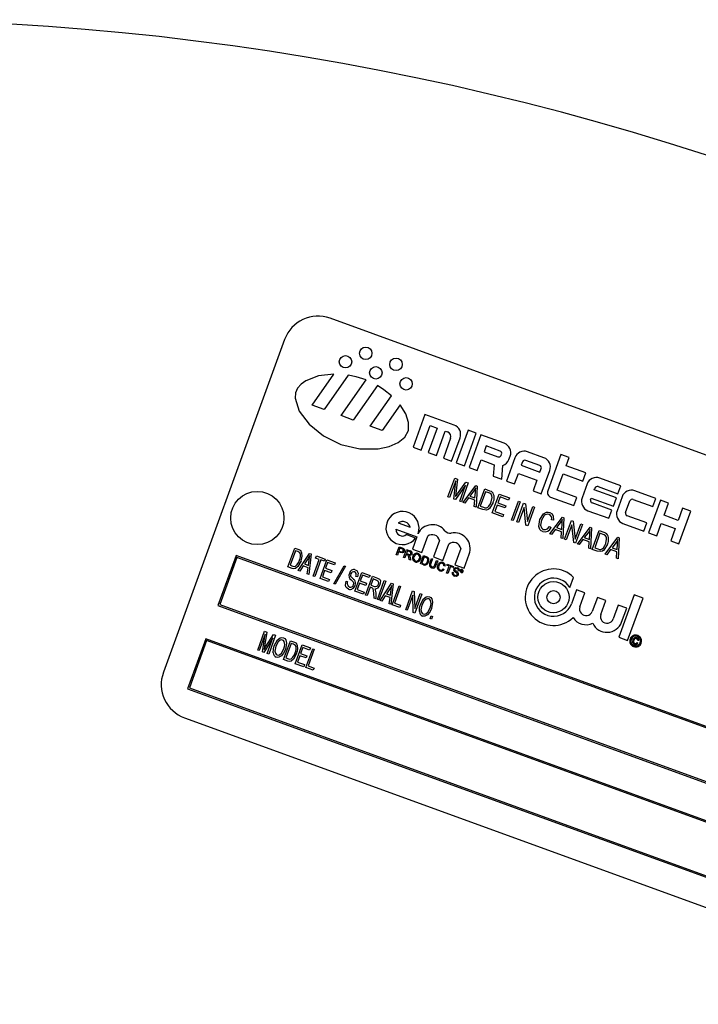
# Model space of a CAD drawing. Units: inches. Extents: x 6 to 136, y 7 to 102.
# Drawn here: x 50 to 52, y 85 to 89 of the extents above; entities that cross this region are included whole.
import ezdxf

# ---------------------------------------------------------------- set-up
doc = ezdxf.new("R2010")
doc.units = ezdxf.units.IN
doc.header["$LTSCALE"] = 13
doc.header["$MEASUREMENT"] = 0
doc.layers.add('FORMAT', color=7, linetype='Continuous')
doc.styles.add('SLDTEXTSTYLE0', font='TXT', dxfattribs={"width": 0.75})
doc.dimstyles.new('SLDDIMSTYLE2', dxfattribs={"dimtxt": 1.083333, "dimasz": 0.715, "dimexe": 0, "dimexo": 0.0625, "dimgap": 0.270833, "dimtad": 0, "dimtih": 1, "dimtoh": 1, "dimdec": 3, "dimrnd": 1e-09, "dimzin": 12, "dimdsep": 46, "dimlunit": 5, "dimtxsty": 'SLDTEXTSTYLE0', "dimsah": 1, "dimcen": 0, "dimadec": 0, "dimazin": 3, "dimtfac": 1, "dimtdec": 3, "dimtofl": 0, "dimtmove": 0, "dimatfit": 3, "dimfxl": 0, "dimfrac": 2, "dimtolj": 1, "dimtzin": 12, "dimarcsym": 0})

# ---------------------------------------------------------------- blocks, each defined once
blk = doc.blocks.new('_D_3')
at = {"layer": 'FORMAT'}
for p, q in [((42.3877, 72.3798), (39.2939, 69.4373)), ((33.3103, 71.1586), (32.9808, 71.1586)), ((32.9808, 71.1586), (32.9808, 69.4373)), ((35.7117, 71.1586), (36.0412, 71.1586)), ((36.0412, 71.1586), (36.0412, 69.4373)), ((32.9808, 69.4373), (33.3103, 69.4373)), ((36.0412, 69.4373), (35.7117, 69.4373)), ((39.2939, 69.4373), (37.6689, 69.4373))]:
    blk.add_line(p, q, dxfattribs=at)
blk.add_solid([(42.3877, 72.3798), (41.7576, 72.0048), (41.9816, 71.7693)], dxfattribs=at)
at = {"layer": 'FORMAT', "char_height": 1.08333, "attachment_point": 1, "style": 'SLDTEXTSTYLE0'}
for s, insert in [('492', (33.3103, 70.8338)), ('19 3/8"', (32.9884, 68.8928)), ('%%c', (31.3532, 68.8928))]:
    blk.add_mtext(s, dxfattribs=dict(at, insert=insert))

msp = doc.modelspace()

# ---------------------------------------------------------------- linework, layer by layer
at = {"color": 7, "linetype": 'Continuous', "lineweight": 25}
for p, q in [((53.6707611, 86.7492783), (51.0866064, 87.6898337)), ((50.9263923, 87.6151246), (50.4988672, 86.4405089)), ((51.0234751, 87.3835553), (51.1000169, 87.4928683)), ((51.1509855, 87.4893832), (51.0660369, 87.3680641)), ((51.1256234, 87.3463763), (51.2138771, 87.4724156)), ((51.2536158, 87.4528925), (51.1681853, 87.3308851)), ((51.2277718, 87.3091974), (51.3030225, 87.4166665)), ((51.0660369, 87.3680641), (51.0234751, 87.3835553)), ((51.3335392, 87.3839732), (51.2703336, 87.2937062)), ((51.4213581, 87.3504764), (51.3794606, 87.2353641)), ((51.5241369, 87.313068), (51.4213581, 87.3504764)), ((51.1681853, 87.3308851), (51.1256234, 87.3463763)), ((51.2703336, 87.2937062), (51.2277718, 87.3091974)), ((51.4082387, 87.2248897), (51.4396618, 87.311224)), ((51.4643287, 87.3022459), (51.4329056, 87.2159117)), ((51.4396618, 87.311224), (51.4643287, 87.3022459)), ((51.4616837, 87.2054373), (51.4931068, 87.2917716)), ((51.4931068, 87.2917716), (51.5013291, 87.2887789)), ((51.5734708, 87.2951119), (51.5315733, 87.1799996)), ((51.5603514, 87.1695252), (51.6022489, 87.2846375)), ((51.6022489, 87.2846375), (51.5734708, 87.2951119)), ((51.6186935, 87.2786522), (51.576796, 87.1635398)), ((51.7009166, 87.2487254), (51.6186935, 87.2786522)), ((51.5117884, 87.2663489), (51.4863506, 87.1964593)), ((51.5151287, 87.1859849), (51.5450555, 87.268208)), ((51.3794606, 87.2353641), (51.4082387, 87.2248897)), ((51.4329056, 87.2159117), (51.4616837, 87.2054373)), ((51.6369972, 87.2393997), (51.6295155, 87.218844)), ((51.6295155, 87.218844), (51.6788494, 87.2008879)), ((51.6863311, 87.2214437), (51.6369972, 87.2393997)), ((51.6900644, 87.2061175), (51.6915607, 87.2102287)), ((51.8406959, 87.1978499), (51.7831397, 87.2187987)), ((51.9005041, 87.208672), (51.8541176, 87.0812261)), ((51.9292822, 87.1981976), (51.9005041, 87.208672)), ((51.4863506, 87.1964593), (51.5151287, 87.1859849)), ((51.5315733, 87.1799996), (51.5603514, 87.1695252)), ((51.6055741, 87.1530655), (51.6190412, 87.1900659)), ((51.6190412, 87.1900659), (51.6656679, 87.1730951)), ((51.6656679, 87.1730951), (51.6621151, 87.1324862)), ((51.7382798, 87.1978801), (51.708353, 87.115657)), ((51.7173461, 87.191532), (51.7218352, 87.2038655)), ((51.7655615, 87.1832946), (51.7610725, 87.1709611)), ((51.8261104, 87.1705682), (51.7767765, 87.1885242)), ((51.9188078, 87.1694195), (51.9292822, 87.1981976)), ((51.576796, 87.1635398), (51.6055741, 87.1530655)), ((51.6919084, 87.1216424), (51.6961852, 87.1705262)), ((51.7371311, 87.1051827), (51.7505981, 87.142183)), ((51.7505981, 87.142183), (51.8163766, 87.1182416)), ((51.7610725, 87.1709611), (51.826851, 87.1470197)), ((51.826851, 87.1470197), (51.83134, 87.1593532)), ((51.8316877, 87.0707669), (51.8616144, 87.15299)), ((51.8873847, 87.0830852), (51.9083335, 87.1406414)), ((51.9083335, 87.1406414), (51.9782231, 87.1152037)), ((51.9886975, 87.1439818), (51.9188078, 87.1694195)), ((51.9782231, 87.1152037), (51.9886975, 87.1439818)), ((51.5022883, 87.0596579), (51.5264967, 87.1261697)), ((51.52992, 87.1167617), (51.5083348, 87.0574571)), ((51.5230598, 87.0520977), (51.52992, 87.1167617)), ((51.5264967, 87.1261697), (51.5361063, 87.1226721)), ((51.5361063, 87.1226721), (51.5307496, 87.0712935)), ((51.5361461, 87.0702464), (51.5653402, 87.1120318)), ((51.5740051, 87.1088781), (51.5497968, 87.0423662)), ((51.5653402, 87.1120318), (51.5740051, 87.1088781)), ((51.6621151, 87.1324862), (51.6919084, 87.1216424)), ((51.708353, 87.115657), (51.7371311, 87.1051827)), ((51.8163766, 87.1182416), (51.8029096, 87.0812412)), ((51.9931714, 87.1051072), (51.9752153, 87.0557733)), ((52.1120321, 87.0990916), (52.0380313, 87.1260257)), ((51.5641466, 87.1006054), (51.5288904, 87.0499755)), ((51.5307496, 87.0712935), (51.5295254, 87.0605812)), ((51.5437503, 87.044567), (51.5641466, 87.1006054)), ((51.5558433, 87.0401654), (51.6002832, 87.0993136)), ((51.59291, 87.0798956), (51.579927, 87.0627027)), ((51.5976617, 87.0562478), (51.5990359, 87.0764432)), ((51.6002832, 87.0993136), (51.6055875, 87.097383)), ((51.6055875, 87.097383), (51.6016242, 87.0235026)), ((51.6076707, 87.0213018), (51.6318791, 87.0878137)), ((51.6350961, 87.0778388), (51.6165468, 87.0268752)), ((51.6318791, 87.0878137), (51.6491954, 87.081511)), ((51.6461229, 87.0738254), (51.6350961, 87.0778388)), ((51.6586344, 87.0027526), (51.6828427, 87.0692644)), ((51.6828427, 87.0692644), (51.7191219, 87.0560599)), ((51.8029096, 87.0812412), (51.8316877, 87.0707669)), ((51.9572744, 87.0576475), (51.8873847, 87.0830852)), ((52.0182086, 87.0843549), (52.0204532, 87.0905216)), ((52.0963206, 87.0559245), (52.0182086, 87.0843549)), ((52.0316681, 87.0957513), (52.1015578, 87.0703135)), ((52.1015578, 87.0703135), (52.1120321, 87.0990916)), ((52.2353668, 87.0542015), (52.161366, 87.0811356)), ((51.5083348, 87.0574571), (51.5022883, 87.0596579)), ((51.5288904, 87.0499755), (51.5230598, 87.0520977)), ((51.5497968, 87.0423662), (51.5437503, 87.044567)), ((51.5622003, 87.0378517), (51.5558433, 87.0401654)), ((51.574938, 87.0557146), (51.5622003, 87.0378517)), ((51.5969916, 87.0476878), (51.574938, 87.0557146)), ((51.579927, 87.0627027), (51.5976617, 87.0562478)), ((51.5952672, 87.0258163), (51.5969916, 87.0476878)), ((51.6860597, 87.0592896), (51.6785142, 87.0385586)), ((51.6785142, 87.0385586), (51.7070193, 87.0281836)), ((51.7162923, 87.0482858), (51.6860597, 87.0592896)), ((51.7191219, 87.0560599), (51.7162923, 87.0482858)), ((51.7268738, 86.9779154), (51.7510821, 87.0444273)), ((51.7571287, 87.0422265), (51.7329203, 86.9757147)), ((51.7450134, 86.9713132), (51.7692217, 87.037825)), ((51.7510821, 87.0444273), (51.7571287, 87.0422265)), ((51.7692217, 87.037825), (51.7756867, 87.035472)), ((51.7756867, 87.035472), (51.7825042, 86.9721881)), ((51.8645769, 87.0587962), (51.9468, 87.0288694)), ((51.9468, 87.0288694), (51.9572744, 87.0576475)), ((52.0054898, 87.0494101), (52.0077343, 87.0555768)), ((52.0077343, 87.0555768), (52.0858462, 87.0271464)), ((52.080609, 87.0127573), (52.0107194, 87.0381951)), ((52.0858462, 87.0271464), (52.0963206, 87.0559245)), ((52.1165061, 87.060217), (52.09855, 87.0108832)), ((52.1288244, 87.0045199), (52.1437878, 87.0456315)), ((52.1550028, 87.0508611), (52.2248924, 87.0254234)), ((52.2518114, 87.0482161), (52.209914, 86.9331038)), ((52.2248924, 87.0254234), (52.2353668, 87.0542015)), ((52.2805895, 87.0377417), (52.2518114, 87.0482161)), ((52.264878, 86.9945746), (52.2805895, 87.0377417)), ((51.6016242, 87.0235026), (51.5952672, 87.0258163)), ((51.6257698, 87.0147143), (51.6076707, 87.0213018)), ((51.6165468, 87.0268752), (51.6277491, 87.0227979)), ((51.6957773, 86.9892336), (51.6586344, 87.0027526)), ((51.6756847, 87.0307845), (51.6675104, 87.0083259)), ((51.6675104, 87.0083259), (51.6986069, 86.9970077)), ((51.7041898, 87.0204095), (51.6756847, 87.0307845)), ((51.7070193, 87.0281836), (51.7041898, 87.0204095)), ((51.770572, 87.0227214), (51.7510599, 86.9691124)), ((51.7773785, 86.9595332), (51.770572, 87.0227214)), ((51.7825042, 86.9721881), (51.8020458, 87.0258781)), ((51.8080923, 87.0236773), (51.783884, 86.9571654)), ((51.8020458, 87.0258781), (51.8080923, 87.0236773)), ((51.9961339, 87.0109133), (52.0701347, 86.9839793)), ((52.0701347, 86.9839793), (52.080609, 87.0127573)), ((52.3299234, 87.0197857), (52.3142118, 86.9766186)), ((52.316804, 86.894199), (52.3587015, 87.0093113)), ((52.3587015, 87.0093113), (52.3299234, 87.0197857)), ((51.327015, 86.9675703), (51.3693011, 86.9521794)), ((51.6986069, 86.9970077), (51.6957773, 86.9892336)), ((51.7329203, 86.9757147), (51.7268738, 86.9779154)), ((51.7510599, 86.9691124), (51.7450134, 86.9713132)), ((51.8616251, 86.92887), (51.906065, 86.9880181)), ((51.8745978, 86.9779504), (51.8679225, 86.9784236)), ((51.8986917, 86.9686001), (51.8857088, 86.9514073)), ((51.9034435, 86.9449524), (51.9048177, 86.9651477)), ((51.906065, 86.9880181), (51.9113692, 86.9860876)), ((51.9113692, 86.9860876), (51.907406, 86.9122071)), ((51.9134525, 86.9100063), (51.9376608, 86.9765182)), ((51.9376608, 86.9765182), (51.9441258, 86.9741652)), ((51.9441258, 86.9741652), (51.9509433, 86.9108813)), ((51.9509433, 86.9108813), (51.9704849, 86.9645712)), ((51.9704849, 86.9645712), (51.9765314, 86.9623705)), ((52.1194685, 86.9660232), (52.1934693, 86.9390891)), ((52.2039437, 86.9678672), (52.1340541, 86.993305)), ((52.1934693, 86.9390891), (52.2039437, 86.9678672)), ((52.238692, 86.9226294), (52.2544036, 86.9657965)), ((52.2544036, 86.9657965), (52.3037375, 86.9478405)), ((52.3142118, 86.9766186), (52.264878, 86.9945746)), ((51.3190271, 86.9456238), (51.3928996, 86.9187364)), ((51.783884, 86.9571654), (51.7773785, 86.9595332)), ((51.860612, 86.9556507), (51.8660298, 86.9517223)), ((51.8807198, 86.9444192), (51.867982, 86.9265562)), ((51.9027734, 86.9363923), (51.8807198, 86.9444192)), ((51.8857088, 86.9514073), (51.9034435, 86.9449524)), ((51.901049, 86.9145209), (51.9027734, 86.9363923)), ((51.9390111, 86.9614146), (51.919499, 86.9078056)), ((51.9458176, 86.8982264), (51.9390111, 86.9614146)), ((51.9765314, 86.9623705), (51.9523231, 86.8958586)), ((51.9592334, 86.8933435), (52.0036733, 86.9524916)), ((51.9963, 86.9330736), (51.9833171, 86.9158808)), ((52.0036733, 86.9524916), (52.0089775, 86.9505611)), ((52.0089775, 86.9505611), (52.0050143, 86.8766806)), ((52.0110608, 86.8744798), (52.0352691, 86.9409917)), ((52.0384861, 86.9310168), (52.0199369, 86.8800532)), ((52.0352691, 86.9409917), (52.0525854, 86.9346891)), ((52.049513, 86.9270034), (52.0384861, 86.9310168)), ((52.209914, 86.9331038), (52.238692, 86.9226294)), ((52.3037375, 86.9478405), (52.2880259, 86.9046733)), ((51.3885113, 86.9143476), (51.3555916, 86.9263294)), ((51.3928996, 86.9187364), (51.3769239, 86.8748433)), ((51.4098437, 86.8628615), (51.4308825, 86.9206652)), ((51.4727247, 86.9054359), (51.4516858, 86.8476322)), ((51.867982, 86.9265562), (51.8616251, 86.92887)), ((51.907406, 86.9122071), (51.901049, 86.9145209)), ((51.919499, 86.9078056), (51.9134525, 86.9100063)), ((51.9523231, 86.8958586), (51.9458176, 86.8982264)), ((51.9783281, 86.9088926), (51.9655903, 86.8910297)), ((52.0003817, 86.9008658), (51.9783281, 86.9088926)), ((51.9833171, 86.9158808), (52.0010518, 86.9094259)), ((51.9986573, 86.8789943), (52.0003817, 86.9008658)), ((52.0010518, 86.9094259), (52.002426, 86.9296212)), ((52.0568417, 86.857817), (52.1012816, 86.9169651)), ((52.0939083, 86.8975471), (52.0809254, 86.8803543)), ((52.1012816, 86.9169651), (52.1065858, 86.9150345)), ((52.1065858, 86.9150345), (52.1026226, 86.8411541)), ((52.2880259, 86.9046733), (52.316804, 86.894199)), ((50.9382498, 86.8126756), (50.9624581, 86.8791874)), ((50.9648113, 86.8695269), (50.9462621, 86.8185633)), ((50.9624581, 86.8791874), (50.9765217, 86.8740687)), ((50.9735707, 86.8663388), (50.9648113, 86.8695269)), ((50.974529, 86.799471), (51.0142856, 86.8603238)), ((51.0142856, 86.8603238), (51.0203321, 86.858123)), ((51.3198729, 86.8551499), (51.3302479, 86.883655)), ((51.3281492, 86.8653812), (51.3238928, 86.8536868)), ((51.3351327, 86.8628394), (51.3281492, 86.8653812)), ((51.3330707, 86.8789028), (51.3293463, 86.8686702)), ((51.3293463, 86.8686702), (51.3362214, 86.8661679)), ((51.3302479, 86.883655), (51.3407203, 86.8798433)), ((51.3398772, 86.8764254), (51.3330707, 86.8789028)), ((51.3461853, 86.845573), (51.3565603, 86.8740781)), ((51.3593831, 86.8693259), (51.3560578, 86.8601896)), ((51.3565603, 86.8740781), (51.3689284, 86.8695764)), ((51.3678798, 86.8662333), (51.3593831, 86.8693259)), ((51.3769239, 86.8748433), (51.4098437, 86.8628615)), ((51.4846056, 86.8356504), (51.5053959, 86.8927712)), ((51.5476821, 86.8773803), (51.5268855, 86.8202422)), ((51.9655903, 86.8910297), (51.9592334, 86.8933435)), ((52.0050143, 86.8766806), (51.9986573, 86.8789943)), ((52.0291599, 86.8678923), (52.0110608, 86.8744798)), ((52.0199369, 86.8800532), (52.0311392, 86.8759759)), ((52.0759364, 86.8733661), (52.0631987, 86.8555032)), ((52.09799, 86.8653393), (52.0759364, 86.8733661)), ((52.0809254, 86.8803543), (52.0986601, 86.8738994)), ((52.0962656, 86.8434678), (52.09799, 86.8653393)), ((52.0986601, 86.8738994), (52.1000343, 86.8940947)), ((50.755296, 86.8526609), (50.6911672, 86.6764685)), ((50.7582843, 86.8462523), (50.6975758, 86.6794568)), ((53.3864353, 85.8950045), (50.755296, 86.8526609)), ((53.3800268, 85.8920161), (50.7582843, 86.8462523)), ((51.007884, 86.8405521), (50.9961293, 86.8229122)), ((51.0101929, 86.8177935), (51.0126603, 86.8375909)), ((51.0203321, 86.858123), (51.011672, 86.7859521)), ((51.0272202, 86.780293), (51.048599, 86.8390307)), ((51.0537817, 86.8371444), (51.0324029, 86.7784066)), ((51.0356421, 86.8437466), (51.0384717, 86.8515207)), ((51.048599, 86.8390307), (51.0356421, 86.8437466)), ((51.0384717, 86.8515207), (51.0695681, 86.8402026)), ((51.0514063, 86.7714899), (51.0756147, 86.8380018)), ((51.0667386, 86.8324284), (51.0537817, 86.8371444)), ((51.0695681, 86.8402026), (51.0667386, 86.8324284)), ((51.0779679, 86.8283413), (51.0704224, 86.8076104)), ((51.0756147, 86.8380018), (51.1049835, 86.8273124)), ((51.102154, 86.8195383), (51.0779679, 86.8283413)), ((51.1049835, 86.8273124), (51.102154, 86.8195383)), ((51.3238928, 86.8536868), (51.3198729, 86.8551499)), ((51.3502052, 86.8441098), (51.3461853, 86.845573)), ((51.3548607, 86.8569006), (51.3502052, 86.8441098)), ((51.3589777, 86.8554021), (51.3548607, 86.8569006)), ((51.3560578, 86.8601896), (51.3636922, 86.8574109)), ((51.3658396, 86.8384194), (51.3644784, 86.8457306)), ((51.3704477, 86.8367422), (51.3658396, 86.8384194)), ((51.368635, 86.8463129), (51.3704477, 86.8367422)), ((51.4053881, 86.8240249), (51.4157631, 86.85253)), ((51.4185859, 86.8477778), (51.4106052, 86.8258508)), ((51.4106052, 86.8258508), (51.4164809, 86.8237122)), ((51.4157631, 86.85253), (51.4255103, 86.8489823)), ((51.4243646, 86.8456745), (51.4185859, 86.8477778)), ((51.4382992, 86.8257554), (51.4442682, 86.842155)), ((51.4482881, 86.8406918), (51.4423878, 86.8244807)), ((51.4442682, 86.842155), (51.4482881, 86.8406918)), ((51.4516858, 86.8476322), (51.4846056, 86.8356504)), ((51.4562749, 86.8194262), (51.4621752, 86.8356374)), ((51.4661952, 86.8341742), (51.4602262, 86.8177747)), ((51.4621752, 86.8356374), (51.4661952, 86.8341742)), ((51.5598053, 86.8082604), (51.5776053, 86.8571655)), ((52.0631987, 86.8555032), (52.0568417, 86.857817)), ((52.1026226, 86.8411541), (52.0962656, 86.8434678)), ((50.9529612, 86.807321), (50.9382498, 86.8126756)), ((50.9462621, 86.8185633), (50.9551564, 86.815326)), ((50.9799682, 86.7974913), (50.974529, 86.799471)), ((50.9915857, 86.815762), (50.9799682, 86.7974913)), ((51.0090774, 86.8093955), (50.9915857, 86.815762)), ((50.9961293, 86.8229122), (51.0101929, 86.8177935)), ((51.0062328, 86.7879318), (51.0090774, 86.8093955)), ((51.0675929, 86.7998362), (51.0594186, 86.7773777)), ((51.0900514, 86.791662), (51.0675929, 86.7998362)), ((51.0704224, 86.8076104), (51.092881, 86.7994361)), ((51.092881, 86.7994361), (51.0900514, 86.791662)), ((51.0998421, 86.7528825), (51.1367048, 86.816745)), ((51.1411452, 86.8151288), (51.1042825, 86.7512664)), ((51.1367048, 86.816745), (51.1411452, 86.8151288)), ((51.1740646, 86.726846), (51.1982729, 86.7933579)), ((51.1982729, 86.7933579), (51.2276418, 86.7826685)), ((51.4155979, 86.8203089), (51.4053881, 86.8240249)), ((51.4854291, 86.8062865), (51.4891082, 86.8038869)), ((51.4925485, 86.8156132), (51.4882147, 86.8162141)), ((51.4978469, 86.7903727), (51.5070248, 86.8155887)), ((51.4978885, 86.818914), (51.4990857, 86.8222031)), ((51.5070248, 86.8155887), (51.4978885, 86.818914)), ((51.4990857, 86.8222031), (51.5213781, 86.8140893)), ((51.5110447, 86.8141256), (51.5018668, 86.7889095)), ((51.520181, 86.8108002), (51.5110447, 86.8141256)), ((51.517518, 86.7943872), (51.521538, 86.7929241)), ((51.5213781, 86.8140893), (51.520181, 86.8108002)), ((51.5268855, 86.8202422), (51.5598053, 86.8082604)), ((51.5429369, 86.7971375), (51.538917, 86.7986007)), ((51.5479148, 86.795849), (51.5500159, 86.8016217)), ((51.5487933, 86.7955293), (51.5479148, 86.795849)), ((51.5495698, 86.7976626), (51.5487933, 86.7955293)), ((51.5511208, 86.7970981), (51.5495698, 86.7976626)), ((51.550529, 86.800298), (51.5499352, 86.7986666)), ((51.5499352, 86.7986666), (51.5514234, 86.7981249)), ((51.5500159, 86.8016217), (51.5524552, 86.8007338)), ((51.5520761, 86.7997349), (51.550529, 86.800298)), ((51.5528091, 86.7940676), (51.5516796, 86.7944787)), ((51.5518596, 86.7952659), (51.5520566, 86.7959048)), ((51.5527451, 86.7942641), (51.5528091, 86.7940676)), ((51.5530042, 86.7957753), (51.5527673, 86.7951243)), ((51.011672, 86.7859521), (51.0062328, 86.7879318)), ((51.0324029, 86.7784066), (51.0272202, 86.780293)), ((51.081639, 86.7604862), (51.0514063, 86.7714899)), ((51.0594186, 86.7773777), (51.0844685, 86.7682603)), ((51.0844685, 86.7682603), (51.081639, 86.7604862)), ((51.1430538, 86.7625885), (51.148551, 86.7615659)), ((51.1835821, 86.777184), (51.178085, 86.7782066)), ((51.2006261, 86.7836974), (51.1930806, 86.7629664)), ((51.1930806, 86.7629664), (51.2155392, 86.7547922)), ((51.2248122, 86.7748943), (51.2006261, 86.7836974)), ((51.2120713, 86.7130127), (51.2362797, 86.7795245)), ((51.2276418, 86.7826685), (51.2248122, 86.7748943)), ((51.2386329, 86.769864), (51.230773, 86.7482693)), ((51.2362797, 86.7795245), (51.2544867, 86.7728977)), ((51.2520081, 86.7649958), (51.2386329, 86.769864)), ((51.2535333, 86.6979218), (51.2777416, 86.7644336)), ((51.2829243, 86.7625472), (51.258716, 86.6960354)), ((51.2777416, 86.7644336), (51.2829243, 86.7625472)), ((51.5018668, 86.7889095), (51.4978469, 86.7903727)), ((51.9324489, 86.7398769), (51.9454216, 86.7755191)), ((51.1042825, 86.7512664), (51.0998421, 86.7528825)), ((51.2042972, 86.7158422), (51.1740646, 86.726846)), ((51.1902511, 86.7551923), (51.1820768, 86.7327337)), ((51.1820768, 86.7327337), (51.2071268, 86.7236163)), ((51.2127096, 86.7470181), (51.1902511, 86.7551923)), ((51.2071268, 86.7236163), (51.2042972, 86.7158422)), ((51.2155392, 86.7547922), (51.2127096, 86.7470181)), ((51.2279435, 86.7404952), (51.2172541, 86.7111263)), ((51.2342464, 86.7382011), (51.2279435, 86.7404952)), ((51.230773, 86.7482693), (51.2428121, 86.7438874)), ((51.2638987, 86.694149), (51.3036553, 86.7550018)), ((51.2972538, 86.7352301), (51.2854991, 86.7175902)), ((51.2995626, 86.7124715), (51.3020301, 86.7322689)), ((51.3097018, 86.752801), (51.3010417, 86.6806301)), ((51.3036553, 86.7550018), (51.3097018, 86.752801)), ((51.3062245, 86.6787437), (51.3304328, 86.7452556)), ((51.3356156, 86.7433692), (51.3142368, 86.6846315)), ((51.3304328, 86.7452556), (51.3356156, 86.7433692)), ((51.3537329, 86.6614521), (51.3779413, 86.7279639)), ((51.3779413, 86.7279639), (51.3834614, 86.7259547)), ((51.3834614, 86.7259547), (51.3854671, 86.665324)), ((51.9556155, 86.731445), (51.9377872, 86.6824622)), ((51.9855957, 86.7205331), (51.9556155, 86.731445)), ((51.2172541, 86.7111263), (51.2120713, 86.7130127)), ((51.2423175, 86.702004), (51.2412228, 86.7181456)), ((51.2483505, 86.6998081), (51.2423175, 86.702004)), ((51.2475848, 86.7206753), (51.2483505, 86.6998081)), ((51.258716, 86.6960354), (51.2535333, 86.6979218)), ((51.2693379, 86.6921693), (51.2638987, 86.694149)), ((51.2809554, 86.71044), (51.2693379, 86.6921693)), ((51.2984472, 86.7040735), (51.2809554, 86.71044)), ((51.2854991, 86.7175902), (51.2995626, 86.7124715)), ((51.2956026, 86.6826098), (51.2984472, 86.7040735)), ((51.3781478, 86.7124054), (51.3589157, 86.6595657)), ((51.380146, 86.6518385), (51.3781478, 86.7124054)), ((51.3854671, 86.665324), (51.4047188, 86.7182177)), ((51.4099015, 86.7163313), (51.3856932, 86.6498195)), ((51.4047188, 86.7182177), (51.4099015, 86.7163313)), ((51.9677674, 86.6715503), (51.9855957, 86.7205331)), ((52.0292033, 86.7046612), (52.0113751, 86.6556784)), ((52.0591836, 86.6937493), (52.0292033, 86.7046612)), ((52.0413553, 86.6447665), (52.0591836, 86.6937493)), ((52.159189, 86.7141024), (52.1046271, 86.5641948)), ((52.1359988, 86.5527764), (52.1905607, 86.702684)), ((52.1905607, 86.702684), (52.159189, 86.7141024)), ((50.6911672, 86.6764685), (53.3223065, 85.7188121)), ((50.6975758, 86.6794568), (53.3193182, 85.7252206)), ((51.3010417, 86.6806301), (51.2956026, 86.6826098)), ((51.3321382, 86.6693119), (51.3062245, 86.6787437)), ((51.3142368, 86.6846315), (51.3349677, 86.677086)), ((51.3349677, 86.677086), (51.3321382, 86.6693119)), ((51.3589157, 86.6595657), (51.3537329, 86.6614521)), ((51.3856932, 86.6498195), (51.380146, 86.6518385)), ((52.1027912, 86.6778774), (52.0849629, 86.6288946)), ((52.1327714, 86.6669655), (52.1027912, 86.6778774)), ((52.1149431, 86.6179827), (52.1327714, 86.6669655)), ((51.4392482, 86.6303271), (51.4427065, 86.6398287)), ((51.4444309, 86.6284407), (51.4392482, 86.6303271)), ((51.4427065, 86.6398287), (51.4478893, 86.6379424)), ((51.4478893, 86.6379424), (51.4444309, 86.6284407)), ((50.8313685, 86.5190216), (50.8555768, 86.5855335)), ((50.8555768, 86.5855335), (50.8636209, 86.5826057)), ((50.8636209, 86.5826057), (50.8559697, 86.5320622)), ((50.6484147, 86.5590069), (50.5842859, 86.3828145)), ((50.6514031, 86.5525983), (50.5906945, 86.3858029)), ((53.279554, 85.6013505), (50.6484147, 86.5590069)), ((53.2731455, 85.5983621), (50.6514031, 86.5525983)), ((50.8578121, 86.5755491), (50.8365513, 86.5171352)), ((50.8482394, 86.5128811), (50.8578121, 86.5755491)), ((50.8851775, 86.5620428), (50.8532602, 86.5110537)), ((50.8603809, 86.5313737), (50.8871592, 86.5740384)), ((50.8650563, 86.5067602), (50.8851775, 86.5620428)), ((50.8944474, 86.5713857), (50.8702391, 86.5048739)), ((50.8871592, 86.5740384), (50.8944474, 86.5713857)), ((50.9229303, 86.4856958), (50.9471386, 86.5522077)), ((50.9471386, 86.5522077), (50.9612022, 86.547089)), ((52.1046271, 86.5641948), (52.1359988, 86.5527764)), ((52.1755546, 86.5529126), (52.1717891, 86.5531796)), ((50.8365513, 86.5171352), (50.8313685, 86.5190216)), ((50.8532602, 86.5110537), (50.8482394, 86.5128811)), ((50.8559697, 86.5320622), (50.8542867, 86.5215169)), ((50.9494918, 86.5425472), (50.9309426, 86.4915836)), ((50.9582512, 86.5393591), (50.9494918, 86.5425472)), ((50.9635284, 86.4709193), (50.9877368, 86.5374312)), ((50.99009, 86.5277707), (50.9825445, 86.5070397)), ((50.9877368, 86.5374312), (51.0171056, 86.5267418)), ((51.0142761, 86.5189677), (50.99009, 86.5277707)), ((51.0015352, 86.457086), (51.0257435, 86.5235979)), ((51.0309263, 86.5217115), (51.0095475, 86.4629737)), ((51.0171056, 86.5267418), (51.0142761, 86.5189677)), ((51.0257435, 86.5235979), (51.0309263, 86.5217115)), ((52.1694387, 86.5452059), (52.1724949, 86.54299)), ((50.8702391, 86.5048739), (50.8650563, 86.5067602)), ((50.9376417, 86.4803413), (50.9229303, 86.4856958)), ((50.9309426, 86.4915836), (50.9398369, 86.4883463)), ((50.979715, 86.4992656), (50.9715407, 86.4768071)), ((51.0021735, 86.4910914), (50.979715, 86.4992656)), ((50.9825445, 86.5070397), (51.005003, 86.4988655)), ((51.005003, 86.4988655), (51.0021735, 86.4910914)), ((50.9937611, 86.4599155), (50.9635284, 86.4709193)), ((50.9715407, 86.4768071), (50.9965906, 86.4676897)), ((50.9965906, 86.4676897), (50.9937611, 86.4599155)), ((51.0274489, 86.4476542), (51.0015352, 86.457086)), ((51.0095475, 86.4629737), (51.0302785, 86.4554283)), ((51.0302785, 86.4554283), (51.0274489, 86.4476542)), ((50.5842859, 86.3828145), (53.2154253, 85.4251581)), ((50.5906945, 86.3858029), (53.2124369, 85.4315667)), ((50.5735762, 86.2802948), (53.1577309, 85.3397394))]:
    msp.add_line(p, q, dxfattribs=at)
at = {"color": 7, "linetype": 'Continuous', "lineweight": 25, "flags": 128}
for points in [[(51.1000169, 87.4928683), (51.045525, 87.4863287), (51.0011317, 87.4693371), (50.9843877, 87.4572232), (50.9721671, 87.4428579), (50.9651293, 87.4263643), (50.9635265, 87.4080136), (50.9777478, 87.3625592), (51.0126359, 87.3161692), (51.06326, 87.2747734), (51.1246892, 87.2443019), (51.1914992, 87.2293287), (51.2564972, 87.2295686), (51.2950749, 87.2375023), (51.3272259, 87.2511801), (51.3507015, 87.2701954), (51.3632599, 87.2941387), (51.3637578, 87.3222009), (51.353364, 87.3527314), (51.3335392, 87.3839732)], [(51.2138771, 87.4724156), (51.1790149, 87.4837013), (51.1509855, 87.4893832)], [(51.3030225, 87.4166665), (51.2766071, 87.4379428), (51.2536158, 87.4528925)], [(51.5295254, 87.0605812), (51.5332213, 87.0660017), (51.5361461, 87.0702464)], [(51.600422, 87.091422), (51.5963976, 87.0848478), (51.59291, 87.0798956)], [(51.5990359, 87.0764432), (51.5996927, 87.0848428), (51.600422, 87.091422)], [(51.6545358, 87.0692654), (51.6500374, 87.0722005), (51.6461229, 87.0738254)], [(51.6491954, 87.081511), (51.6546102, 87.0792078), (51.6585065, 87.0767312)], [(51.6553573, 87.0421265), (51.6585794, 87.057688), (51.6576285, 87.0638733), (51.6545358, 87.0692654)], [(51.6613695, 87.0398312), (51.6486043, 87.0189221), (51.6436831, 87.015205), (51.6378998, 87.0131215), (51.6257698, 87.0147143)], [(51.6469459, 87.0267852), (51.6523055, 87.035021), (51.6553573, 87.0421265)], [(51.8263829, 86.979863), (51.8393982, 87.0002382), (51.8501475, 87.005799), (51.8562225, 87.0062598), (51.8621776, 87.0049701)], [(51.8621776, 87.0049701), (51.8696779, 87.0000101), (51.8739958, 86.9921041), (51.8745978, 86.9779504)], [(51.8368006, 86.9369271), (51.8313082, 86.9397438), (51.8268933, 86.9440459), (51.8228138, 86.9555865), (51.8263829, 86.979863)], [(51.8324294, 86.9776622), (51.8291394, 86.9592461), (51.8320925, 86.9503962), (51.8353142, 86.9469838), (51.8394547, 86.9447651)], [(51.8591321, 86.9972745), (51.8545995, 86.9983033), (51.8499655, 86.9980001), (51.8456539, 86.9962805), (51.8419481, 86.993475), (51.8324294, 86.9776622)], [(51.9062038, 86.9801266), (51.9021794, 86.9735523), (51.8986917, 86.9686001)], [(51.9048177, 86.9651477), (51.9054744, 86.9735473), (51.9062038, 86.9801266)], [(51.8394547, 86.9447651), (51.8466491, 86.9440488), (51.8533162, 86.9468832), (51.860612, 86.9556507)], [(52.0038121, 86.9446001), (51.9997877, 86.9380258), (51.9963, 86.9330736)], [(52.002426, 86.9296212), (52.0030828, 86.9380208), (52.0038121, 86.9446001)], [(52.0525854, 86.9346891), (52.0580003, 86.9323858), (52.0618965, 86.9299092)], [(52.0579259, 86.9224434), (52.0534274, 86.9253785), (52.049513, 86.9270034)], [(52.050336, 86.8799632), (52.0556956, 86.888199), (52.0587474, 86.8953045)], [(52.0587474, 86.8953045), (52.0619695, 86.9108661), (52.0610186, 86.9170513), (52.0579259, 86.9224434)], [(52.1014204, 86.9090735), (52.097396, 86.9024993), (52.0939083, 86.8975471)], [(52.1000343, 86.8940947), (52.1006911, 86.9024943), (52.1014204, 86.9090735)], [(50.9801481, 86.8624469), (50.9766942, 86.8650076), (50.9735707, 86.8663388)], [(50.9765217, 86.8740687), (50.9809266, 86.8721287), (50.9840108, 86.869952)], [(51.3484616, 86.8677462), (51.346063, 86.8639277), (51.342126, 86.8617887), (51.3351327, 86.8628394)], [(51.3430691, 86.8749792), (51.3413187, 86.8758687), (51.3398772, 86.8764254)], [(51.3407203, 86.8798433), (51.3430695, 86.8789154), (51.3448481, 86.878037)], [(51.3716387, 86.8597889), (51.3719264, 86.8621205), (51.3710016, 86.8642725), (51.3678798, 86.8662333)], [(52.0647595, 86.8930093), (52.0519944, 86.8721001), (52.0470731, 86.868383), (52.0412898, 86.8662995), (52.0291599, 86.8678923)], [(50.9841744, 86.8340345), (50.9732215, 86.8139034), (50.9642359, 86.8068913), (50.9585693, 86.8060977), (50.9529612, 86.807321)], [(50.9711275, 86.8204874), (50.97607, 86.8289193), (50.9790261, 86.8360154)], [(51.0147888, 86.8522996), (51.0110804, 86.8456279), (51.007884, 86.8405521)], [(51.0126603, 86.8375909), (51.0137505, 86.8458428), (51.0147888, 86.8522996)], [(51.3609113, 86.8545496), (51.3598466, 86.855068), (51.3589777, 86.8554021)], [(51.3636922, 86.8574109), (51.3662454, 86.8566915), (51.368867, 86.8568323), (51.3705651, 86.8580146), (51.3716387, 86.8597889)], [(51.3756898, 86.8584114), (51.3738461, 86.8554101), (51.3708589, 86.8535562), (51.3653405, 86.8535001)], [(51.3653405, 86.8535001), (51.3663755, 86.8523225), (51.3670447, 86.851289)], [(51.3670447, 86.851289), (51.3681137, 86.8485588), (51.368635, 86.8463129)], [(51.396101, 86.8563755), (51.391069, 86.8569141), (51.3864501, 86.8548729), (51.3822822, 86.8480969)], [(51.4239468, 86.8232776), (51.4280693, 86.8273067), (51.4300234, 86.8314448)], [(51.4288614, 86.8433718), (51.4264362, 86.8448389), (51.4243646, 86.8456745)], [(51.4255103, 86.8489823), (51.4283083, 86.8478547), (51.4303971, 86.8467381)], [(51.4300234, 86.8314448), (51.4311938, 86.8384095), (51.4304638, 86.8411022), (51.4288614, 86.8433718)], [(51.4303971, 86.8467381), (51.4325248, 86.844959), (51.4338007, 86.8431907)], [(50.9551564, 86.815326), (50.9601681, 86.8141772), (50.9651842, 86.8150796), (50.9711275, 86.8204874)], [(51.178085, 86.7782066), (51.1791921, 86.7835121), (51.1788197, 86.7888916), (51.1766646, 86.792522), (51.1730428, 86.7947151)], [(51.1757103, 86.8025482), (51.1804906, 86.7997814), (51.1838079, 86.795372), (51.1853069, 86.7900502), (51.1835821, 86.777184)], [(51.4164809, 86.8237122), (51.4206509, 86.8226986), (51.4239468, 86.8232776)], [(51.4423878, 86.8244807), (51.4412869, 86.8207731), (51.4414075, 86.8169549), (51.4431622, 86.81451), (51.4458083, 86.8130379)], [(51.4458083, 86.8130379), (51.4483971, 86.8123686), (51.4510555, 86.8124936), (51.4532931, 86.8139028), (51.4562749, 86.8194262)], [(51.4702271, 86.8168248), (51.4690649, 86.8120777), (51.4694722, 86.8072383), (51.4715854, 86.8040645), (51.474837, 86.8020585)], [(51.4831866, 86.824679), (51.4800627, 86.8253306), (51.4769212, 86.8248247), (51.4741998, 86.8231709), (51.4702271, 86.8168248)], [(51.474837, 86.8020585), (51.4782641, 86.8014963), (51.4816024, 86.8024307), (51.4854291, 86.8062865)], [(51.52269, 86.8051858), (51.5241043, 86.8075922), (51.5262738, 86.8093501), (51.5289288, 86.8102108), (51.5354267, 86.8093898)], [(51.5268055, 86.8039853), (51.5265637, 86.8023493), (51.5269111, 86.8010951)], [(51.5343895, 86.8060426), (51.532001, 86.8066698), (51.5295506, 86.8065373), (51.5278685, 86.8055908), (51.5268055, 86.8039853)], [(51.538917, 86.7986007), (51.5391042, 86.8013151), (51.537994, 86.803779), (51.5343895, 86.8060426)], [(51.5520566, 86.7959048), (51.5521192, 86.7963402), (51.5520544, 86.79655), (51.5519144, 86.7967193), (51.5511208, 86.7970981)], [(51.5514234, 86.7981249), (51.5519568, 86.7979635), (51.5523918, 86.7979301)], [(51.5516796, 86.7944787), (51.5517669, 86.7949227), (51.5518596, 86.7952659)], [(51.5529951, 86.7984833), (51.5530596, 86.7989226), (51.5529946, 86.7991364), (51.5528596, 86.799314), (51.5520761, 86.7997349)], [(51.5527673, 86.7951243), (51.5526782, 86.794643), (51.5527451, 86.7942641)], [(51.5535635, 86.7976413), (51.5531515, 86.7974292), (51.5527986, 86.7973335)], [(51.5539456, 86.7983616), (51.5537609, 86.7979423), (51.5535635, 86.7976413)], [(51.151791, 86.7339747), (51.1464013, 86.7370914), (51.1426976, 86.7420852), (51.1410354, 86.7480951), (51.1430538, 86.7625885)], [(51.1599756, 86.7875797), (51.1589682, 86.7835746), (51.1590826, 86.7803388)], [(51.1590826, 86.7803388), (51.1621014, 86.7758658), (51.1653449, 86.7730614)], [(51.1694965, 86.7492347), (51.1703819, 86.7548952), (51.1682267, 86.7601521), (51.1616174, 86.7663478)], [(51.1653449, 86.7730614), (51.169686, 86.7695116), (51.1728148, 86.7664144)], [(51.2544867, 86.7728977), (51.2607585, 86.7695153), (51.2629472, 86.7667099), (51.2640653, 86.7633171), (51.2624327, 86.749249)], [(51.5391641, 86.7844976), (51.5366047, 86.7809241), (51.5326041, 86.7790957), (51.5257336, 86.7798089)], [(51.2412228, 86.7181456), (51.2402132, 86.7294459), (51.2386915, 86.7348865), (51.2367898, 86.7369572), (51.2342464, 86.7382011)], [(51.2445127, 86.7349536), (51.2456743, 86.7326933), (51.2462846, 86.7307932)], [(51.2462846, 86.7307932), (51.2472503, 86.7251567), (51.2475848, 86.7206753)], [(51.3041585, 86.7469776), (51.3004502, 86.740306), (51.2972538, 86.7352301)], [(51.3020301, 86.7322689), (51.3031202, 86.7405208), (51.3041585, 86.7469776)], [(51.4052522, 86.6793686), (51.4166061, 86.6998287), (51.4259928, 86.7067964), (51.4316851, 86.708176), (51.4374658, 86.707277)], [(51.4346632, 86.699493), (51.4302001, 86.7001591), (51.4258267, 86.6990198), (51.4187871, 86.6933924), (51.4103956, 86.6773742)], [(51.4426618, 86.6839261), (51.4405981, 86.6940674), (51.4381503, 86.6973543), (51.4346632, 86.699493)], [(51.4374658, 86.707277), (51.4423517, 86.704289), (51.445778, 86.6996856), (51.4484841, 86.6885715), (51.4444175, 86.6660306)], [(51.401917, 86.6547513), (51.4023361, 86.6687371), (51.4052522, 86.6793686)], [(51.4103956, 86.6773742), (51.4072844, 86.6607268), (51.4092921, 86.6525024), (51.4117679, 86.6490586), (51.4153772, 86.6468411)], [(51.4153772, 86.6468411), (51.4197197, 86.6462062), (51.42397, 86.6473301), (51.4309202, 86.6526799), (51.4393084, 86.6681195)], [(51.4444175, 86.6660306), (51.4380833, 86.6528038), (51.4307152, 86.643964)], [(51.4393084, 86.6681195), (51.4418001, 86.6768475), (51.4426618, 86.6839261)], [(51.4307152, 86.643964), (51.4211628, 86.6385452), (51.4168374, 86.6381507), (51.4125882, 86.6390523)], [(50.889798, 86.534423), (50.901152, 86.5548831), (50.9105387, 86.5618508), (50.916231, 86.5632304), (50.9220117, 86.5623314)], [(50.9192091, 86.5545474), (50.9147459, 86.5552135), (50.9103726, 86.5540742), (50.903333, 86.5484468), (50.8949415, 86.5324286)], [(50.9272077, 86.5389805), (50.925144, 86.5491218), (50.9226961, 86.5524087), (50.9192091, 86.5545474)], [(50.9220117, 86.5623314), (50.9268976, 86.5593434), (50.9303239, 86.55474), (50.93303, 86.5436259), (50.9289634, 86.521085)], [(52.1673683, 86.5592031), (52.1637987, 86.5595722), (52.1605432, 86.5580553), (52.1574907, 86.5533139)], [(50.8542867, 86.5215169), (50.8576818, 86.5270476), (50.8603809, 86.5313737)], [(50.8864629, 86.5098057), (50.886882, 86.5237915), (50.889798, 86.534423)], [(50.8949415, 86.5324286), (50.8918303, 86.5157812), (50.893838, 86.5075568), (50.8963138, 86.504113), (50.8999231, 86.5018955)], [(50.8999231, 86.5018955), (50.9042656, 86.5012606), (50.9085159, 86.5023845), (50.9154661, 86.5077343), (50.9238543, 86.5231739)], [(50.9289634, 86.521085), (50.9226292, 86.5078582), (50.9152611, 86.4990184)], [(50.9238543, 86.5231739), (50.926346, 86.5319019), (50.9272077, 86.5389805)], [(50.9648286, 86.5354672), (50.9613747, 86.5380279), (50.9582512, 86.5393591)], [(50.9612022, 86.547089), (50.9656071, 86.545149), (50.9686912, 86.5429723)], [(50.9152611, 86.4990184), (50.9057087, 86.4935996), (50.9013833, 86.4932051), (50.8971341, 86.4941067)], [(50.9688549, 86.5070548), (50.957902, 86.4869237), (50.9489164, 86.4799116), (50.9432498, 86.479118), (50.9376417, 86.4803413)], [(50.9398369, 86.4883463), (50.9448486, 86.4871975), (50.9498647, 86.4880999), (50.955808, 86.4935077)], [(50.955808, 86.4935077), (50.9607505, 86.5019396), (50.9637066, 86.5090357)]]:
    msp.add_lwpolyline(points, dxfattribs=at)
at = {"color": 7, "linetype": 'Continuous', "lineweight": 25}
for centre, radius in [((51.141065, 87.5362988), 0.021875), ((51.212466, 87.5661802), 0.021875), ((51.3193561, 87.5272754), 0.021875), ((51.247955, 87.497394), 0.021875), ((51.354845, 87.4584892), 0.021875), ((50.8300913, 86.9850642), 0.09375), ((51.8744199, 86.705526), 0.0551074), ((51.8744199, 86.705526), 0.0232031)]:
    msp.add_circle(centre, radius, dxfattribs=at)
for centre, radius, start, end in [((49.4073838, 79.0559764), 9.6875, 70.36965083, 169.63034917), ((51.0438539, 87.5723721), 0.125, 70, 160), ((51.5121662, 87.2801787), 0.035, 340, 70), ((51.4953438, 87.2723343), 0.0175, 340, 70), ((51.6889459, 87.2158362), 0.035, 340, 70), ((51.6833384, 87.2132214), 0.00875, 340, 70), ((51.771169, 87.1859094), 0.035, 70, 160), ((51.6818421, 87.2091102), 0.00875, 250, 340), ((51.6844569, 87.2035027), 0.035, 289.5782341, 340), ((51.7737838, 87.1803019), 0.00875, 70, 160), ((51.8287252, 87.1649607), 0.035, 340, 70), ((51.8231177, 87.1623459), 0.00875, 340, 70), ((52.0260606, 87.0931365), 0.035, 70, 160), ((51.63256, 87.056157), 0.0331137, 330.4606759, 38.4125122), ((51.8705623, 87.0752408), 0.0175, 160, 250), ((52.0286755, 87.087529), 0.00875, 70, 160), ((52.1493953, 87.0482463), 0.035, 70, 160), ((52.0081046, 87.0438026), 0.035, 160, 250), ((52.0137121, 87.0464174), 0.00875, 160, 250), ((52.1520101, 87.0426388), 0.00875, 70, 160), ((51.3420273, 86.9496793), 0.0583875, 340, 322.7621461), ((51.6349483, 87.0363422), 0.0153387, 242.0079052, 321.4600725), ((52.1314392, 86.9989124), 0.035, 160, 250), ((52.1370467, 87.0015273), 0.00875, 160, 250), ((51.3427413, 86.9449924), 0.0275151, 15.1413748, 124.8586252), ((51.8525658, 86.9827376), 0.0159512, 344.3088216, 65.6911784), ((51.3414558, 86.9438346), 0.0225, 175.4390598, 308.9214118), ((51.4477444, 86.9047874), 0.0566297, 38.6897257, 153.8903446), ((51.5095085, 86.9542516), 0.0225, 218.6897257, 280.8404462), ((51.5243908, 86.876534), 0.0566297, 340, 100.8404462), ((51.8431774, 86.9605991), 0.0245158, 254.923419, 338.7718016), ((52.03595, 86.909335), 0.0331137, 330.4606759, 38.4125122), ((51.4471199, 86.9001824), 0.0261381, 11.5949255, 128.4050745), ((51.5219893, 86.8725757), 0.0261381, 10.5921706, 129.4078294), ((50.9552385, 86.8502647), 0.027729, 329.0773669, 26.0611966), ((50.9524574, 86.8518491), 0.0363776, 330.6782934, 29.8438429), ((51.3391509, 86.8708721), 0.0055418, 238.0877828, 341.2975635), ((51.3398976, 86.8711692), 0.0049573, 335.2665944, 50.224664), ((51.341044, 86.8709214), 0.0080686, 336.8254782, 61.8701281), ((51.3678292, 86.8612809), 0.008368, 339.9454359, 82.4516769), ((51.3922488, 86.8462012), 0.0143788, 69.538584, 166.304026), ((52.0383384, 86.8895202), 0.0153387, 242.0079052, 321.4600725), ((51.3506939, 86.8452859), 0.0137917, 1.8478452, 42.1973086), ((51.3915626, 86.8439905), 0.0144218, 157.0853512, 249.9456432), ((51.3915608, 86.8434223), 0.0103896, 153.2610239, 248.7616058), ((51.3916152, 86.8438801), 0.0143365, 249.5966782, 344.6868635), ((51.391011, 86.8439249), 0.0106814, 252.489521, 347.3496461), ((51.3920797, 86.8465696), 0.0105984, 331.9490518, 67.7017865), ((51.3922779, 86.8460952), 0.0144681, 335.4937835, 69.7932693), ((51.4209231, 86.8325637), 0.0133618, 246.5132663, 348.5831814), ((51.4192356, 86.8363117), 0.0161078, 336.616751, 25.2812522), ((51.4478906, 86.8200111), 0.0111799, 149.082531, 253.9104057), ((51.4797013, 86.8148526), 0.0139264, 69.502588, 165.7919861), ((51.4810685, 86.8168923), 0.011551, 353.6424421, 72.3134285), ((51.1712732, 86.786391), 0.0167554, 74.6436617, 169.2370814), ((51.1696919, 86.785319), 0.0099757, 70.3724522, 166.9021173), ((51.4492507, 86.8194348), 0.0111004, 246.318625, 351.3987357), ((51.4788063, 86.811913), 0.014118, 153.235253, 250.1686187), ((51.4784995, 86.8100566), 0.0122724, 248.5758185, 329.8190406), ((51.4807197, 86.8174878), 0.0076025, 350.3554434, 71.0657429), ((51.5281191, 86.7907573), 0.0112053, 161.0982913, 257.7081462), ((51.5288314, 86.7905467), 0.0076711, 161.9462331, 254.2851052), ((51.5295883, 86.8028509), 0.0072828, 161.300711, 227.3685551), ((51.6343508, 86.9306475), 0.17252, 230.5177447, 234.201047), ((51.4688139, 86.7189067), 0.100649, 47.5646274, 54.7443573), ((51.5334751, 86.7997657), 0.0098201, 344.4767603, 78.5365833), ((51.5317771, 86.7871144), 0.0078368, 340.4934371, 50.8240319), ((51.5511409, 86.7979785), 0.0055085, 160.5160672, 250.3964743), ((51.5511221, 86.7979088), 0.0055145, 69.6686686, 159.768126), ((51.551149, 86.7979824), 0.0047136, 160.6552218, 250.5381326), ((51.5511201, 86.7979134), 0.0047098, 69.4172198, 159.7474689), ((51.5512013, 86.7979625), 0.005514, 249.7492776, 339.7084609), ((51.5512087, 86.7979464), 0.0047002, 249.7058713, 339.6835222), ((51.5522592, 86.7986802), 0.0007617, 280.0221741, 345.0185952), ((51.5522558, 86.7989543), 0.0017907, 340.6715214, 83.6084542), ((51.5511805, 86.7978927), 0.0047083, 340.4158601, 70.1947463), ((51.5519755, 86.7964322), 0.0012206, 327.438248, 47.5970016), ((51.5511854, 86.797895), 0.0055059, 340.4243933, 70.3362071), ((51.8744199, 86.705526), 0.0997009, 44.5901192, 313.7753469), ((51.1615316, 86.7547469), 0.0146627, 152.2859536, 243.8349478), ((51.1718427, 86.7819358), 0.0186425, 155.994779, 236.7363858), ((51.1583519, 86.7554049), 0.0181764, 334.6814376, 37.2794037), ((51.2487922, 86.7558534), 0.0096916, 330.5943958, 70.620214), ((51.529669, 86.7884407), 0.0060299, 241.0877895, 333.6744044), ((51.5310414, 86.7871819), 0.0042733, 340.6583946, 55.9109059), ((51.8744199, 86.705526), 0.0674341, 30.6238646, 340), ((51.1570277, 86.7513401), 0.0181379, 253.2188522, 348.202334), ((51.1588547, 86.751876), 0.0109647, 249.7849155, 346.0608847), ((51.2471113, 86.7533192), 0.0103654, 245.4954789, 347.6086369), ((51.2451011, 86.7525954), 0.0176516, 268.0895983, 349.071692), ((51.4191984, 86.6550218), 0.0172835, 180.8966209, 247.5139827), ((51.9895713, 86.6636144), 0.0232031, 160, 340), ((51.9895713, 86.6636144), 0.0551074, 213.0800402, 295.277754), ((52.0631591, 86.6368306), 0.0551074, 204.722246, 340), ((52.0631591, 86.6368306), 0.0232031, 160, 340), ((52.1643195, 86.5509101), 0.020721, 159.9881058, 250.1014188), ((52.1643493, 86.5509146), 0.0207476, 69.9719328, 160.0280672), ((52.1643499, 86.5509243), 0.017115, 160.0651218, 250.0433929), ((52.1643617, 86.5508882), 0.0171384, 70.0349616, 159.9650384), ((52.1642277, 86.5497065), 0.0112627, 153.6811119, 249.3966967), ((52.1649366, 86.5521364), 0.0111041, 68.883106, 166.6516363), ((52.1639627, 86.5496106), 0.0074565, 150.2212911, 247.8861946), ((52.1653873, 86.5531153), 0.0064021, 0.5755545, 71.9753832), ((52.1663518, 86.5536333), 0.009231, 355.5226063, 73.735691), ((52.1643353, 86.5509175), 0.0171199, 339.9730133, 69.918472), ((52.1643743, 86.5509357), 0.0207192, 339.8935794, 70.016896), ((50.9399189, 86.523285), 0.027729, 329.0773669, 26.0611966), ((50.9371379, 86.5248694), 0.0363776, 330.6782934, 29.8438429), ((52.1643747, 86.5508602), 0.020693, 249.910522, 340.089478), ((52.1643625, 86.5508865), 0.0170838, 249.9604567, 340.0395433), ((52.1640817, 86.5484235), 0.0100152, 247.5952688, 327.1443516), ((52.1637459, 86.5490873), 0.0068901, 247.9182731, 325.7142268), ((50.9037443, 86.5100762), 0.0172835, 180.8966209, 247.5139827), ((50.6163287, 86.3977564), 0.125, 160, 250)]:
    msp.add_arc(centre, radius, start, end, dxfattribs=at)

# ---------------------------------------------------------------- dimensions: what is measured, and where the dimension line sits
at = {"layer": 'FORMAT'}
dim = msp.add_diameter_dim_2p(p1=(56.4270695, 85.7321781), p2=(42.3876981, 72.3797747), dimstyle='SLDDIMSTYLE2', dxfattribs=at)
dim.commit()
dim.dimension.update_dxf_attribs({"geometry": '_D_3', "text_midpoint": (34.5110339, 69.4373134), "dimtype": 163})

doc.saveas('drawing.dxf')
